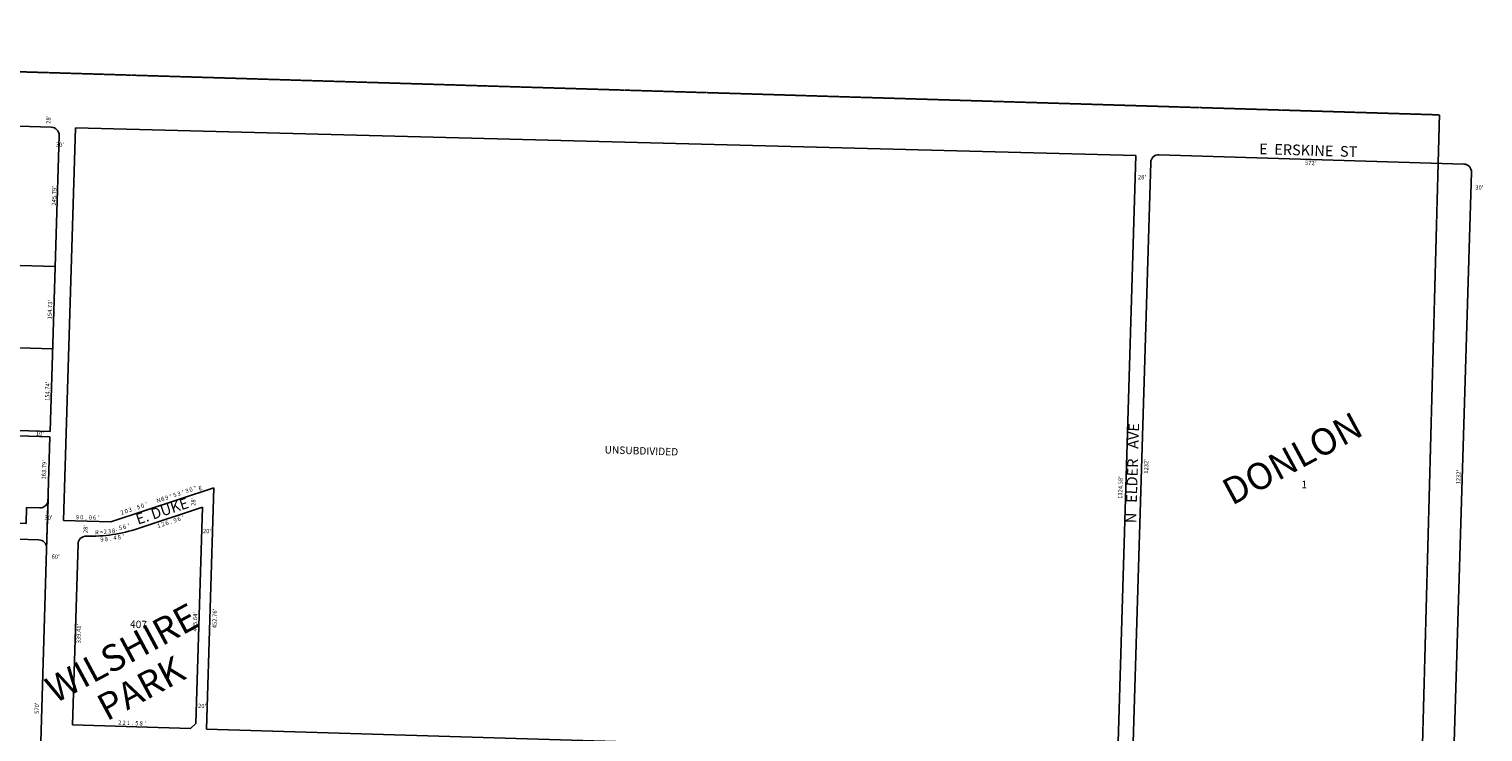
# Model space of a CAD drawing. Extents: x 958065 to 963593, y 7278143 to 7283617.
# Drawn here: x 960866 to 963593, y 7282300 to 7283617 of the extents above; entities that cross this region are included whole.
import ezdxf
from ezdxf.enums import TextEntityAlignment as Align

# ---------------------------------------------------------------- set-up
doc = ezdxf.new("R2010")
doc.units = 0
doc.linetypes.add('HIDDEN', pattern=[0.375, 0.25, -0.125])
for name, color, linetype in [('1', 7, 'CONTINUOUS'), ('10', 7, 'CONTINUOUS'), ('11', 7, 'CONTINUOUS'), ('15', 7, 'CONTINUOUS'), ('19', 7, 'CONTINUOUS'), ('25', 7, 'CONTINUOUS'), ('6', 7, 'CONTINUOUS'), ('7', 7, 'CONTINUOUS')]:
    doc.layers.add(name, color=color, linetype=linetype)
doc.styles.add('ROMANC', font='ROMANC', dxfattribs={"height": 0.2})
doc.styles.add('ROMANS', font='ROMANS', dxfattribs={"height": 0.2})

msp = doc.modelspace()

# ---------------------------------------------------------------- linework, layer by layer
at = {"layer": '1', "color": 253, "linetype": 'HIDDEN'}
msp.add_lwpolyline([(958064.942, 7278340.325), (963368.889, 7278182.735), (963511.04, 7283456.452), (958210.325, 7283617.328)], close=True, dxfattribs=at)
at = {"layer": '25', "color": 212, "linetype": 'CONTINUOUS'}
msp.add_lwpolyline([(960860.774, 7282720.398), (960885.755, 7282719.639), (960885.755117, 7282719.638145, 0.414269), (960901.204686, 7282734.177601), (960901.243, 7282735.174), (960898.443, 7282643.217), (960898.473577, 7282644.216216, 0.414267), (960883.936952, 7282659.665699), (960883.938, 7282659.665), (960314.15, 7282677.011), (960314.149919, 7282677.011558, 0.41325), (960298.702017, 7282662.526909), (960298.666, 7282661.477), (960300.224, 7282707.449), (960859.861, 7282690.413), (960860.774, 7282720.398)], format="xyb", dxfattribs=at)
at = {"layer": '6', "color": 7, "linetype": 'CONTINUOUS'}
for p, q in [((960907.463, 7283433.368), (960735.993, 7283438.588)), ((960930.039, 7282696.032), (960952.446, 7283432.13)), ((962941.794, 7283380.209), (960952.446, 7283432.13)), ((960905.105, 7282862.906), (960922, 7283417.919)), ((962902.486, 7282088.98), (962941.794, 7283380.209)), ((963556.592, 7283364.247), (962984.858, 7283381.653)), ((962969.409, 7283367.116), (962931.842, 7282133.108)), ((963533.562, 7282114.79), (963571.129, 7283348.798)), ((960905.105, 7282862.906), (960668.614, 7282870.106)), ((960904.8, 7282852.91), (960881.174, 7282072.53)), ((961198.301, 7282304.889), (961212.078, 7282757.443)), ((961190.957, 7282720.929), (961070.464, 7282680.93)), ((960947.153, 7282312.535), (960957.49, 7282652.07)), ((961168.331, 7282305.801), (960947.153, 7282312.535)), ((962277.537, 7282272.034), (961198.301, 7282304.889))]:
    msp.add_line(p, q, dxfattribs=at)
for points in [[(960904.8, 7282852.91), (960648.319, 7282860.718), (960665.942, 7283439.607)], [(961212.078, 7282757.443), (961018.942, 7282693.327), (960930.039, 7282696.032)], [(961168.331, 7282305.801), (961178.614, 7282315.476), (961190.957, 7282720.929)]]:
    msp.add_lwpolyline(points, dxfattribs=at)
for centre, radius, start, end in [((960907.007104, 7283418.375032), 15, 358.2563, 88.2563), ((962984.40116, 7283366.659034), 15, 88.2563, 178.2563), ((963556.136291, 7283349.25387), 15, 358.2563, 88.2563), ((960981.124633, 7282950.047896), 283.56, 268.341347, 288.364483), ((960972.482848, 7282651.61299), 15, 88.341347, 178.2563)]:
    msp.add_arc(centre, radius, start, end, dxfattribs=at)
at = {"layer": '7', "color": 7, "linetype": 'CONTINUOUS'}
for p, q in [((960914.521, 7283172.253), (960668.036, 7283179.755)), ((960909.813, 7283017.574), (960663.327, 7283025.078))]:
    msp.add_line(p, q, dxfattribs=at)

# ---------------------------------------------------------------- texts
at = {"layer": '10', "color": 134, "linetype": 'CONTINUOUS', "style": 'ROMANS'}
for s, p in [('UNSUBDIVIDED', (961945.31097, 7282835.763518)), ('1', (963252.26197, 7282770.611518)), ('407', (961055.19797, 7282508.675518))]:
    msp.add_text(s, height=13.999, rotation=358.2563, dxfattribs=at).set_placement(p, align=Align.TOP_LEFT)
at = {"layer": '11', "color": 7, "linetype": 'CONTINUOUS', "style": 'ROMANS'}
for s, rotation, p in [("28'", 88.2563, (960905.532, 7283439.647)), ("30'", 358.2563, (960915.628, 7283396.977)), ("572'", 358.2563, (963258.665, 7283362.644)), ("28'", 358.2563, (962945.41, 7283335.805)), ("30'", 358.2563, (963578.145, 7283316.543)), ("245.79'", 88.2563, (960916.017, 7283286.317)), ("154.73'", 88.2563, (960908.142, 7283072.897)), ("154.74'", 88.2563, (960903.489, 7282920.029)), ("10'", 358.2563, (960878.349, 7282854.894)), ("1232'", 88.2563, (962964.477, 7282783.572)), ("1232'", 88.2563, (963550.098, 7282763.47)), ("28'", 88.2563, (961177.408, 7282723.31)), ("30'", 358.2563, (960894.33, 7282697.367)), ("28'", 88.2563, (960975.345, 7282672.134)), ("20'", 358.2563, (961191.584, 7282672.29)), ("60'", 358.2563, (960907.758, 7282624.333)), ("405.64'", 88.2563, (961180.355, 7282487.828)), ("339.41'", 88.2563, (960962.03, 7282465.526)), ("570'", 88.2563, (960883.803, 7282333.249)), ("20'", 358.2563, (961182.423, 7282344.391))]:
    msp.add_text(s, height=8, rotation=rotation, dxfattribs=at).set_placement(p)
for s, p in [("163.79'", (960894.7977, 7282790.916984)), ("1324.58'", (962913.486415, 7282757.648132)), ("452.76'", (961214.6807, 7282512.067984))]:
    msp.add_text(s, height=8, rotation=88.2563, dxfattribs=at).set_placement(p, align=Align.MIDDLE)
for s, rotation, p in [('3', 18.364706, (961147.817181, 7282742.590045)), ("'", 18.364706, (961155.417111, 7282745.110981)), ('3', 18.364706, (961163.001181, 7282747.630045)), ('0', 18.364706, (961170.597985, 7282750.151236)), ('"', 18.364706, (961178.184449, 7282752.669812)), ('E', 18.364706, (961188.167676, 7282752.666661)), ('5', 18.364706, (961071.902621, 7282717.387511)), ('0', 18.364706, (961079.485985, 7282719.906236)), ("'", 18.364706, (961087.083111, 7282722.426981)), ('N', 18.364706, (961109.852657, 7282729.985962)), ('6', 18.364706, (961117.444657, 7282732.505962)), ('9', 18.364706, (961125.039181, 7282735.028045)), ('%%d', 18.364706, (961132.618814, 7282737.542748)), ('5', 18.364706, (961140.234621, 7282740.073511)), ('9', 358.2563, (960956.40292, 7282698.23201)), ('0', 358.2563, (960964.400772, 7282697.988334)), ('.', 358.2563, (960972.391388, 7282697.744773)), ('0', 358.2563, (960980.393772, 7282697.501334)), ('6', 358.2563, (960988.385833, 7282697.25832)), ("'", 358.2563, (960996.391383, 7282697.014439)), ('2', 18.364706, (961041.521181, 7282707.302045)), ('0', 18.364706, (961049.115985, 7282709.823236)), ('3', 18.364706, (961056.707181, 7282712.342045)), ('.', 18.364706, (961064.296671, 7282714.862515)), ('R', 3.393061, (960993.130582, 7282669.787147)), ('=', 3.393061, (961001.108157, 7282670.260265)), ('2', 6.115139, (961008.941725, 7282670.943527)), ('3', 6.115139, (961016.897725, 7282671.795527)), ('8', 8.837214, (961024.667293, 7282672.967567)), ('.', 11.559292, (961030.036187, 7282676.780905)), ('5', 11.559292, (961037.886459, 7282678.386695)), ('6', 14.281369, (961045.528122, 7282680.150643)), ("'", 14.281369, (961053.289805, 7282682.12683)), ('2', 358.2563, (961035.69892, 7282312.84001)), ('2', 358.2563, (961043.69592, 7282312.59701)), ('1', 358.2563, (961051.700383, 7282312.352439)), ('5', 358.2563, (961067.694915, 7282311.866675)), ('8', 358.2563, (961075.68092, 7282311.62401)), ("'", 358.2563, (961083.685383, 7282311.379439)), ('.', 358.2563, (961059.686388, 7282312.110773))]:
    msp.add_text(s, height=8, rotation=rotation, dxfattribs=at).set_placement(p, align=Align.CENTER)
for s, rotation, p in [('6', 18.364483, (961122.992174, 7282695.206525)), ('9', 18.364483, (961138.179698, 7282700.248609)), ('6', 18.364483, (961145.770174, 7282702.766525)), ("'", 18.364483, (961153.374575, 7282705.292863)), ('8', 11.559292, (961034.175606, 7282668.488434)), ("'", 11.559292, (961042.020889, 7282670.093052)), ('1', 18.364483, (961107.817575, 7282690.168863)), ('2', 18.364483, (961115.402698, 7282692.686609)), ('.', 18.364483, (961130.584186, 7282697.727082)), ('9', 3.393061, (961002.039426, 7282664.304056)), ('8', 6.115139, (961010.14651, 7282665.037006)), ('.', 6.115139, (961018.097263, 7282665.889307)), ('4', 8.837214, (961026.151271, 7282667.126597))]:
    msp.add_text(s, height=8, rotation=rotation, dxfattribs=at).set_placement(p, align=Align.TOP_CENTER)
at = {"layer": '15', "color": 30, "linetype": 'CONTINUOUS', "style": 'ROMANC'}
for s, p in [('DONLON', (963237.960168, 7282806.675234)), ('WILSHIRE', (961042.532214, 7282441.920381)), ('PARK', (961078.217521, 7282375.953776))]:
    msp.add_text(s, height=50, rotation=28.2563, dxfattribs=at).set_placement(p, align=Align.MIDDLE)
at = {"layer": '19', "color": 1, "linetype": 'CONTINUOUS', "style": 'ROMANC'}
for s, height, rotation, p in [('E  ERSKINE  ST', 19.999, 358.2563, (963264.892877, 7283387.500755)), ('N   ELDER   AVE', 19.999, 88.2563, (962937.559565, 7282784.738976)), ('E. DUKE', 20, 18.364483, (961115.922229, 7282711.180118))]:
    msp.add_text(s, height=height, rotation=rotation, dxfattribs=at).set_placement(p, align=Align.MIDDLE)

doc.saveas('drawing.dxf')
